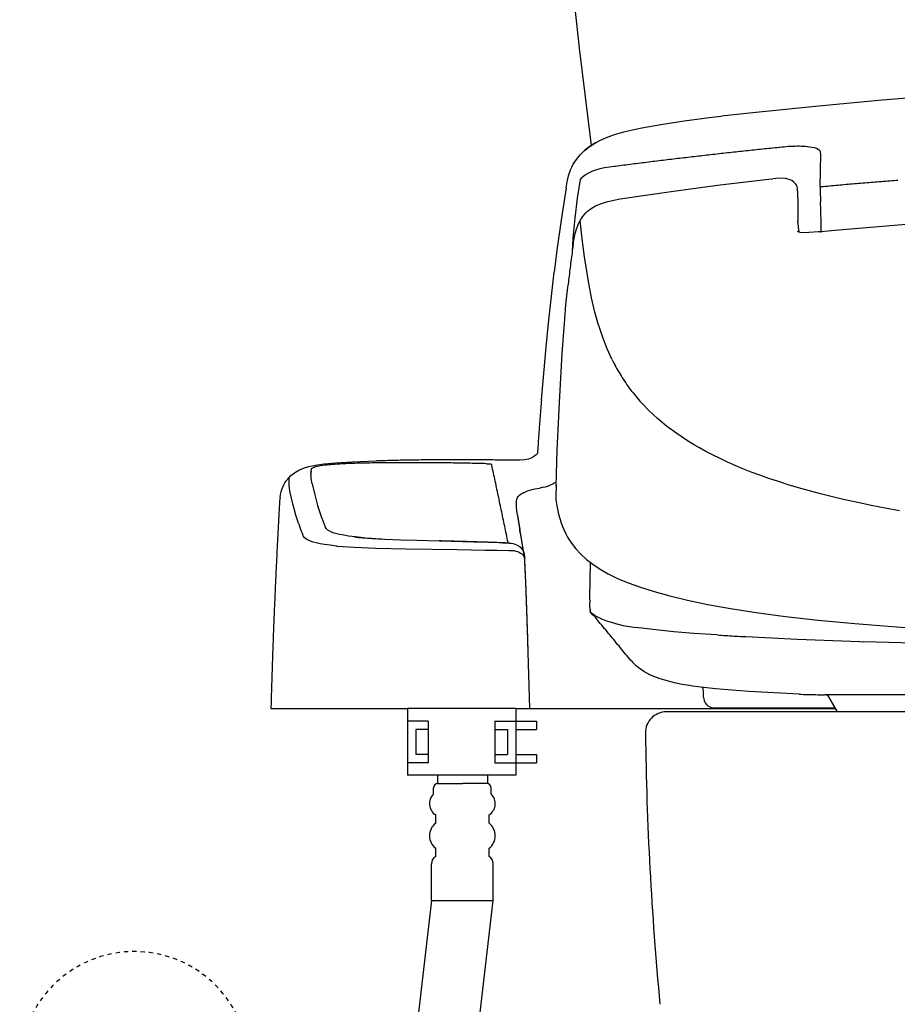
# Model space of a CAD drawing. Extents: x 0 to 2000, y 10 to 2880.
# Drawn here: x 1286 to 1496, y 890 to 1126 of the extents above; entities that cross this region are included whole.
import ezdxf

# ---------------------------------------------------------------- set-up
doc = ezdxf.new("R2010")
doc.units = 0
doc.linetypes.add('EXLTYPE2', pattern=[2, 1, -1])
for name, color, linetype in [('タンク', 7, 'CONTINUOUS'), ('便器', 7, 'CONTINUOUS'), ('便座', 7, 'CONTINUOUS')]:
    doc.layers.add(name, color=color, linetype=linetype)

msp = doc.modelspace()

# ---------------------------------------------------------------- linework, layer by layer
at = {"layer": 'タンク', "color": 2, "linetype": 'CONTINUOUS'}
msp.add_arc((3109.064, 1313.34), 1700, 180.999985, 187.350578, dxfattribs=at)
at = {"layer": 'タンク', "color": 6, "linetype": 'CONTINUOUS'}
msp.add_arc((1613.483, 57.234), 980.704, 97.255951, 97.255982, dxfattribs=at)
at = {"layer": '便器', "color": 6, "linetype": 'CONTINUOUS'}
for p, q in [((1378.95, 960.784), (1378.95, 944.784)), ((1404.95, 960.784), (1378.95, 960.784)), ((1404.95, 960.784), (1404.95, 944.784)), ((1383.95, 957.784), (1378.95, 957.784)), ((1383.95, 957.784), (1383.95, 947.784)), ((1399.95, 957.784), (1399.95, 947.784)), ((1399.95, 957.784), (1404.95, 957.784)), ((1404.95, 957.784), (1409.95, 957.784)), ((1409.95, 957.784), (1409.95, 955.784)), ((1380.95, 955.784), (1380.95, 949.784)), ((1383.95, 955.784), (1380.95, 955.784)), ((1399.95, 955.784), (1402.95, 955.784)), ((1402.95, 955.784), (1402.95, 949.784)), ((1404.95, 955.784), (1409.95, 955.784)), ((1383.95, 949.784), (1380.95, 949.784)), ((1399.95, 949.784), (1402.95, 949.784)), ((1404.95, 949.784), (1409.95, 949.784)), ((1409.95, 949.784), (1409.95, 947.784)), ((1383.95, 947.784), (1378.95, 947.784)), ((1399.95, 947.784), (1404.95, 947.784)), ((1404.95, 947.784), (1409.95, 947.784)), ((1404.95, 944.784), (1378.95, 944.784)), ((1386.136, 944.784), (1386.136, 942.784)), ((1398.136, 944.784), (1398.136, 942.784)), ((1386.136, 942.784), (1392.136, 942.784)), ((1398.136, 942.784), (1392.136, 942.784)), ((1385.236, 940.284), (1385.236, 941.784)), ((1399.036, 940.284), (1399.036, 941.784)), ((1385.736, 933.284), (1385.736, 935.284)), ((1398.536, 933.284), (1398.536, 935.284)), ((1385.736, 925.284), (1385.736, 927.284)), ((1398.536, 925.284), (1398.536, 927.284)), ((1384.736, 914.784), (1384.736, 923.552)), ((1399.536, 914.784), (1399.536, 923.552)), ((1384.736, 914.784), (1399.536, 914.784))]:
    msp.add_line(p, q, dxfattribs=at)
at = {"layer": '便器', "color": 2, "linetype": 'CONTINUOUS'}
msp.add_line((1613.31, 960), (1441.031, 960), dxfattribs=at)
at = {"layer": '便器', "color": 6, "linetype": 'CONTINUOUS', "flags": 128}
for points in [[(1613.483, 1111.808), (1598.412, 1111.73), (1583.342, 1111.49), (1568.257, 1111.088), (1553.172, 1110.531), (1538.08, 1109.811), (1522.981, 1108.929), (1507.875, 1107.885), (1492.769, 1106.685), (1477.649, 1105.324), (1462.529, 1103.8), (1454.26, 1102.896)], [(1435.175, 1100.081), (1439.705, 1100.9), (1445.335, 1101.768), (1451.946, 1102.628), (1454.253, 1102.896)], [(1425.121, 1097.062), (1426.708, 1097.767), (1428.599, 1098.451), (1430.892, 1099.115), (1433.686, 1099.778), (1435.175, 1100.081)], [(1417.007, 1085.716), (1417.268, 1087.17), (1417.614, 1088.609), (1417.839, 1089.315), (1418.1, 1090.006), (1418.404, 1090.683), (1418.743, 1091.339), (1419.49, 1092.511), (1420.379, 1093.604), (1421.403, 1094.613), (1422.567, 1095.545), (1423.893, 1096.398), (1425.114, 1097.062)], [(1423.251, 1095.989), (1422.249, 1095.305), (1421.438, 1094.613)], [(1424.098, 1096.476), (1423.66, 1096.229), (1423.251, 1095.989)], [(1424.098, 1096.476), (1424.175, 1096.518)], [(1424.175, 1096.518), (1424.465, 1096.666)], [(1468.117, 1095.375), (1467.616, 1095.326), (1467.122, 1095.276), (1466.622, 1095.22), (1466.128, 1095.171), (1465.627, 1095.121), (1465.133, 1095.072), (1464.632, 1095.015), (1464.138, 1094.966), (1463.637, 1094.917), (1463.143, 1094.86), (1462.649, 1094.811), (1462.148, 1094.754), (1461.654, 1094.705), (1461.154, 1094.649), (1460.66, 1094.599), (1460.159, 1094.543), (1459.665, 1094.493), (1459.164, 1094.437), (1458.67, 1094.38), (1458.169, 1094.331), (1457.675, 1094.275), (1457.174, 1094.218), (1456.68, 1094.169), (1456.186, 1094.112), (1455.685, 1094.056), (1455.192, 1094.007), (1454.691, 1093.95), (1454.197, 1093.894), (1453.696, 1093.837), (1453.202, 1093.781), (1452.708, 1093.724), (1452.207, 1093.668), (1451.713, 1093.611), (1451.212, 1093.555), (1450.718, 1093.498), (1450.217, 1093.442), (1449.724, 1093.386), (1449.23, 1093.329), (1448.729, 1093.273), (1448.235, 1093.216), (1447.734, 1093.16), (1447.24, 1093.103), (1446.746, 1093.04), (1446.245, 1092.983), (1445.751, 1092.927), (1445.257, 1092.871), (1444.756, 1092.807), (1444.263, 1092.751), (1443.762, 1092.694), (1443.268, 1092.631), (1442.774, 1092.574), (1442.273, 1092.518), (1441.779, 1092.454), (1441.285, 1092.398), (1440.784, 1092.334), (1440.29, 1092.278), (1439.789, 1092.214), (1439.295, 1092.158), (1438.802, 1092.094), (1438.301, 1092.031), (1437.807, 1091.975), (1437.313, 1091.911), (1436.812, 1091.855), (1436.318, 1091.791), (1435.824, 1091.728), (1435.323, 1091.664), (1434.829, 1091.608), (1434.335, 1091.544), (1433.841, 1091.481), (1433.34, 1091.417), (1432.847, 1091.354), (1432.353, 1091.29), (1431.852, 1091.227), (1431.358, 1091.163), (1430.864, 1091.1), (1430.363, 1091.036), (1429.869, 1090.973), (1429.375, 1090.909), (1428.881, 1090.846), (1428.606, 1090.81)], [(1470.29, 1095.573), (1469.79, 1095.53), (1469.296, 1095.488), (1468.795, 1095.446), (1468.301, 1095.396), (1468.117, 1095.375)], [(1470.29, 1095.573), (1469.79, 1095.53), (1469.296, 1095.488), (1468.795, 1095.446), (1468.301, 1095.396), (1468.117, 1095.375)], [(1472.407, 1095.665), (1471.913, 1095.65), (1471.412, 1095.636), (1470.911, 1095.615), (1470.41, 1095.58), (1470.29, 1095.573)], [(1472.407, 1095.665), (1471.913, 1095.65), (1471.412, 1095.636), (1470.911, 1095.615), (1470.41, 1095.58), (1470.29, 1095.573)], [(1473.409, 1095.65), (1472.908, 1095.665), (1472.407, 1095.665)], [(1473.409, 1095.65), (1472.908, 1095.665), (1472.407, 1095.665)], [(1474.333, 1095.608), (1473.839, 1095.636), (1473.409, 1095.65)], [(1474.333, 1095.608), (1473.839, 1095.636), (1473.409, 1095.65)], [(1475.914, 1095.403), (1475.42, 1095.488), (1474.926, 1095.552), (1474.432, 1095.601), (1474.333, 1095.608)], [(1475.914, 1095.403), (1475.42, 1095.488), (1474.926, 1095.552), (1474.432, 1095.601), (1474.333, 1095.608)], [(1477.057, 1095.093), (1476.549, 1095.255), (1475.914, 1095.403)], [(1477.057, 1095.093), (1476.549, 1095.255), (1475.914, 1095.403)], [(1477.755, 1094.691), (1477.466, 1094.896), (1477.057, 1095.093)], [(1477.755, 1094.691), (1477.466, 1094.896), (1477.057, 1095.093)], [(1478.101, 1093.738), (1478.059, 1094.225), (1477.988, 1094.409), (1477.755, 1094.691)], [(1478.101, 1093.738), (1478.059, 1094.225), (1477.988, 1094.409), (1477.755, 1094.691)], [(1477.946, 1085.9), (1478.101, 1093.738)], [(1477.946, 1085.9), (1478.101, 1093.738)], [(1428.606, 1090.81), (1426.257, 1090.472), (1425.121, 1090.232), (1424.027, 1089.914), (1423.371, 1089.674), (1422.743, 1089.399), (1422.186, 1089.11), (1421.657, 1088.785), (1421.184, 1088.44), (1420.732, 1088.066), (1420.359, 1087.711)], [(1420.359, 1087.711), (1419.667, 1083.233), (1419.088, 1078.421), (1418.665, 1073.595), (1418.482, 1070.462)], [(1430.003, 1083.063), (1436.092, 1083.973), (1442.181, 1084.841), (1448.065, 1085.639), (1453.957, 1086.401), (1465.535, 1087.769), (1466.622, 1087.889)], [(1472.386, 1085.984), (1472.252, 1086.309), (1472.075, 1086.612), (1471.652, 1087.085), (1471.116, 1087.459), (1470.467, 1087.727), (1469.663, 1087.903), (1468.618, 1087.988), (1467.306, 1087.946), (1466.622, 1087.889)], [(1496.601, 1087.487), (1496.107, 1087.452), (1495.606, 1087.41), (1495.112, 1087.367), (1494.611, 1087.332), (1494.11, 1087.29), (1493.616, 1087.247), (1493.115, 1087.212), (1492.614, 1087.17), (1492.12, 1087.127), (1491.619, 1087.085), (1491.118, 1087.05), (1490.625, 1087.007), (1490.124, 1086.965), (1489.63, 1086.923), (1489.129, 1086.88), (1488.628, 1086.838), (1488.134, 1086.796), (1487.633, 1086.753), (1487.132, 1086.711), (1486.638, 1086.669), (1486.137, 1086.626), (1485.643, 1086.584), (1485.142, 1086.542), (1484.641, 1086.499), (1484.148, 1086.457), (1483.647, 1086.408), (1483.153, 1086.365), (1482.652, 1086.323), (1482.158, 1086.281), (1481.657, 1086.238), (1481.156, 1086.189), (1480.662, 1086.147), (1480.161, 1086.104), (1479.667, 1086.055), (1479.166, 1086.013), (1478.665, 1085.963), (1478.172, 1085.921), (1477.946, 1085.9)], [(1496.601, 1087.487), (1496.107, 1087.452), (1495.606, 1087.41), (1495.112, 1087.367), (1494.611, 1087.332), (1494.11, 1087.29), (1493.616, 1087.247), (1493.115, 1087.212), (1492.614, 1087.17), (1492.12, 1087.127), (1491.619, 1087.085), (1491.118, 1087.05), (1490.625, 1087.007), (1490.124, 1086.965), (1489.63, 1086.923), (1489.129, 1086.88), (1488.628, 1086.838), (1488.134, 1086.796), (1487.633, 1086.753), (1487.132, 1086.711), (1486.638, 1086.669), (1486.137, 1086.626), (1485.643, 1086.584), (1485.142, 1086.542), (1484.641, 1086.499), (1484.148, 1086.457), (1483.647, 1086.408), (1483.153, 1086.365), (1482.652, 1086.323), (1482.158, 1086.281), (1481.657, 1086.238), (1481.156, 1086.189), (1480.662, 1086.147), (1480.161, 1086.104), (1479.667, 1086.055), (1479.166, 1086.013), (1478.665, 1085.963), (1478.172, 1085.921), (1477.946, 1085.9)], [(1417, 1085.73), (1415.878, 1078.505), (1414.813, 1070.744), (1414.164, 1065.481)], [(1472.464, 1085.561), (1472.386, 1085.977)], [(1472.464, 1084.982), (1472.464, 1085.547)], [(1472.464, 1084.982), (1472.591, 1081.356), (1472.619, 1077.729)], [(1477.946, 1085.9), (1477.939, 1085.399), (1477.946, 1084.898), (1477.953, 1084.404), (1477.967, 1083.966)], [(1418.714, 1072.035), (1418.982, 1073.644), (1419.201, 1074.724), (1419.49, 1075.782), (1419.73, 1076.459), (1420.006, 1077.123), (1420.295, 1077.701), (1420.619, 1078.259), (1420.958, 1078.759), (1421.332, 1079.239), (1421.72, 1079.663), (1422.136, 1080.065), (1423.046, 1080.763), (1424.084, 1081.37), (1425.29, 1081.892), (1426.694, 1082.344), (1428.437, 1082.753), (1430.003, 1083.056)], [(1477.967, 1083.966), (1477.981, 1083.473), (1478.002, 1082.972), (1478.016, 1082.471), (1478.023, 1082.33)], [(1478.101, 1080.149), (1478.087, 1080.65), (1478.073, 1081.151), (1478.052, 1081.652), (1478.03, 1082.146), (1478.023, 1082.33)], [(1478.164, 1077.511), (1478.157, 1078.012), (1478.15, 1078.512), (1478.136, 1079.013), (1478.122, 1079.514), (1478.108, 1080.015), (1478.101, 1080.149)], [(1421.459, 1069.136), (1420.895, 1073.482), (1420.394, 1077.885)], [(1472.619, 1077.419), (1472.619, 1077.743)], [(1472.619, 1077.419), (1472.661, 1076.269), (1472.852, 1075.126)], [(1478.186, 1075.239), (1478.179, 1075.74), (1478.179, 1076.234), (1478.172, 1076.735), (1478.172, 1077.235), (1478.164, 1077.511)], [(1481.495, 1075.535), (1498.583, 1076.981), (1507.022, 1077.638), (1515.46, 1078.259), (1515.686, 1078.273)], [(1472.421, 1075.267), (1472.76, 1075.147), (1473.113, 1075.069), (1473.846, 1075.013), (1475.201, 1075.034), (1477.551, 1075.189), (1478.143, 1075.232)], [(1478.143, 1075.232), (1479.822, 1075.38), (1481.495, 1075.535)], [(1478.186, 1075.006), (1478.164, 1075.161), (1478.157, 1075.218), (1478.143, 1075.232)], [(1418.721, 1072.028), (1418.644, 1071.535), (1418.573, 1071.041), (1418.503, 1070.547), (1418.432, 1070.053), (1418.369, 1069.559), (1418.298, 1069.058), (1418.235, 1068.564), (1418.164, 1068.07), (1418.1, 1067.576), (1418.037, 1067.075), (1417.974, 1066.582), (1417.91, 1066.088), (1417.854, 1065.587), (1417.79, 1065.093), (1417.734, 1064.599), (1417.67, 1064.098), (1417.614, 1063.604), (1417.557, 1063.11), (1417.501, 1062.609), (1417.48, 1062.398)], [(1418.743, 1072.043), (1418.714, 1072.035)], [(1421.529, 1068.564), (1421.452, 1069.114)], [(1424.803, 1052.774), (1423.935, 1055.871), (1423.131, 1059.293), (1422.376, 1063.195), (1421.657, 1067.675), (1421.529, 1068.564)], [(1411.101, 1034.817), (1411.645, 1041.153), (1412.23, 1047.482), (1412.802, 1053.247), (1413.423, 1059.004), (1414.164, 1065.481)], [(1416.083, 1045.972), (1416.358, 1050.086), (1416.675, 1054.192), (1416.986, 1057.677), (1417.346, 1061.163), (1417.48, 1062.391)], [(1417.48, 1062.391), (1417.48, 1062.398)], [(1428.007, 1044.561), (1426.856, 1047.087), (1425.798, 1049.782), (1424.839, 1052.661), (1424.803, 1052.774)], [(1414.601, 1014.152), (1414.897, 1022.745), (1415.426, 1034.218), (1416.083, 1045.979)], [(1428.007, 1044.561), (1428.232, 1044.117), (1428.458, 1043.672), (1428.691, 1043.228), (1428.726, 1043.157)], [(1428.726, 1043.157), (1428.966, 1042.72), (1429.206, 1042.282), (1429.453, 1041.845), (1429.707, 1041.414), (1429.961, 1040.984), (1430.222, 1040.561), (1430.49, 1040.137), (1430.758, 1039.714), (1431.033, 1039.298), (1431.316, 1038.881), (1431.598, 1038.472), (1431.887, 1038.063), (1432.176, 1037.675)], [(1432.176, 1037.675), (1432.473, 1037.273), (1432.776, 1036.878), (1433.086, 1036.483), (1433.397, 1036.094), (1433.714, 1035.706), (1434.032, 1035.325), (1434.364, 1034.944), (1434.392, 1034.909)], [(1411.101, 1034.817), (1411.059, 1034.317), (1411.017, 1033.823), (1410.981, 1033.322), (1410.939, 1032.821), (1410.897, 1032.327), (1410.861, 1031.826), (1410.819, 1031.325), (1410.784, 1030.831), (1410.742, 1030.33), (1410.706, 1029.829), (1410.664, 1029.335), (1410.629, 1028.834), (1410.593, 1028.333), (1410.572, 1028.079)], [(1434.392, 1034.909), (1434.723, 1034.535), (1435.055, 1034.161), (1435.097, 1034.119)], [(1435.408, 1033.773), (1435.097, 1034.112)], [(1497.003, 1008.239), (1493.531, 1008.874), (1490.173, 1009.53), (1486.984, 1010.194), (1483.886, 1010.878), (1480.916, 1011.576), (1478.052, 1012.296), (1475.37, 1013.009), (1472.781, 1013.735), (1470.305, 1014.476), (1467.92, 1015.231), (1465.662, 1015.986), (1463.496, 1016.755), (1461.415, 1017.531), (1459.411, 1018.322), (1455.721, 1019.909), (1453.936, 1020.735), (1452.158, 1021.617), (1450.556, 1022.449), (1449.018, 1023.296), (1447.543, 1024.149), (1446.139, 1025.01), (1443.529, 1026.746), (1441.116, 1028.538), (1438.907, 1030.372), (1437.87, 1031.311), (1436.861, 1032.277), (1435.408, 1033.773)], [(1410.572, 1028.079), (1410.537, 1027.578), (1410.502, 1027.077), (1410.459, 1026.584), (1410.424, 1026.083), (1410.389, 1025.582), (1410.354, 1025.088), (1410.318, 1024.587), (1410.283, 1024.086), (1410.255, 1023.592), (1410.219, 1023.091), (1410.184, 1022.59), (1410.149, 1022.096), (1410.142, 1021.969)], [(1391.741, 1020.474), (1391.24, 1020.474), (1390.739, 1020.474), (1390.238, 1020.474), (1389.737, 1020.474), (1389.236, 1020.466), (1388.742, 1020.466), (1388.241, 1020.466), (1387.74, 1020.466), (1387.24, 1020.459), (1386.739, 1020.459), (1386.238, 1020.452), (1385.737, 1020.452), (1385.236, 1020.445), (1384.742, 1020.445), (1384.241, 1020.438), (1383.74, 1020.431), (1383.239, 1020.424), (1382.738, 1020.424), (1382.237, 1020.417), (1381.736, 1020.41), (1381.242, 1020.403), (1380.741, 1020.396), (1380.24, 1020.389), (1379.739, 1020.375), (1379.239, 1020.368), (1378.738, 1020.361), (1378.237, 1020.354), (1377.743, 1020.339), (1377.242, 1020.332), (1376.741, 1020.318), (1376.24, 1020.311), (1375.739, 1020.297), (1375.238, 1020.283), (1374.737, 1020.276), (1374.243, 1020.262), (1373.742, 1020.248), (1373.241, 1020.234), (1372.74, 1020.219), (1372.239, 1020.205), (1371.738, 1020.191), (1371.555, 1020.191)], [(1404.54, 1020.339), (1404.039, 1020.354), (1403.538, 1020.361), (1403.037, 1020.368), (1402.543, 1020.375), (1402.042, 1020.382), (1401.541, 1020.396), (1401.04, 1020.403), (1400.539, 1020.41), (1400.038, 1020.41), (1399.537, 1020.417), (1399.043, 1020.424), (1398.543, 1020.431), (1398.042, 1020.438), (1397.541, 1020.438), (1397.04, 1020.445), (1396.539, 1020.452), (1396.038, 1020.452), (1395.537, 1020.459), (1395.043, 1020.459), (1394.542, 1020.459), (1394.041, 1020.466), (1393.54, 1020.466), (1393.039, 1020.466), (1392.538, 1020.466), (1392.037, 1020.474), (1391.741, 1020.474)], [(1410.142, 1021.969), (1409.838, 1021.666), (1409.507, 1021.391), (1408.794, 1020.953), (1407.962, 1020.629), (1407.016, 1020.424), (1405.916, 1020.332), (1404.54, 1020.339)], [(1348.413, 1011.499), (1348.519, 1012.127), (1348.667, 1012.748), (1348.843, 1013.326), (1349.062, 1013.891), (1349.309, 1014.42), (1349.591, 1014.921), (1349.902, 1015.401), (1350.247, 1015.852), (1351.016, 1016.664), (1351.905, 1017.369), (1352.921, 1017.969), (1354.057, 1018.47), (1355.348, 1018.872), (1356.908, 1019.196), (1358.897, 1019.479), (1361.72, 1019.733), (1365.812, 1019.973), (1371.555, 1020.191)], [(1355.885, 1018.202), (1355.835, 1017.708), (1355.821, 1017.207), (1355.821, 1017.2)], [(1355.885, 1018.202), (1355.899, 1018.251), (1355.962, 1018.35), (1356.089, 1018.449), (1356.576, 1018.667), (1356.675, 1018.696)], [(1357.825, 1018.95), (1357.331, 1018.858), (1356.844, 1018.745), (1356.675, 1018.696)], [(1359.638, 1019.189), (1359.137, 1019.14), (1358.643, 1019.076), (1358.149, 1019.006), (1357.825, 1018.95)], [(1362.009, 1019.387), (1361.508, 1019.359), (1361.014, 1019.316), (1360.513, 1019.274), (1360.012, 1019.232), (1359.638, 1019.189)], [(1364.711, 1019.535), (1364.21, 1019.514), (1363.716, 1019.493), (1363.215, 1019.465), (1362.714, 1019.436), (1362.213, 1019.401), (1362.009, 1019.394)], [(1370.419, 1019.697), (1369.918, 1019.69), (1369.417, 1019.676), (1368.916, 1019.669), (1368.415, 1019.662), (1367.921, 1019.648), (1367.42, 1019.634), (1366.92, 1019.62), (1366.419, 1019.606), (1365.918, 1019.584), (1365.417, 1019.563), (1364.923, 1019.549), (1364.711, 1019.535)], [(1397.964, 1019.521), (1397.463, 1019.535), (1396.962, 1019.549), (1396.468, 1019.556), (1395.967, 1019.57), (1395.466, 1019.584), (1394.965, 1019.599), (1394.464, 1019.606), (1393.963, 1019.62), (1393.47, 1019.627), (1392.969, 1019.641), (1392.468, 1019.648), (1391.967, 1019.655), (1391.466, 1019.669), (1390.965, 1019.676), (1390.464, 1019.683), (1389.97, 1019.69), (1389.469, 1019.697), (1388.968, 1019.704), (1388.467, 1019.712), (1387.966, 1019.719), (1387.465, 1019.726), (1386.964, 1019.733), (1386.47, 1019.733), (1385.97, 1019.74), (1385.469, 1019.747), (1384.968, 1019.747), (1384.467, 1019.754), (1383.966, 1019.754), (1383.465, 1019.761), (1382.971, 1019.761), (1382.47, 1019.761), (1381.969, 1019.761), (1381.468, 1019.768), (1380.967, 1019.768), (1380.466, 1019.768), (1379.965, 1019.768), (1379.464, 1019.768), (1378.97, 1019.768), (1378.469, 1019.768), (1377.968, 1019.761), (1377.468, 1019.761), (1376.967, 1019.761), (1376.466, 1019.761), (1375.965, 1019.754), (1375.471, 1019.754), (1374.97, 1019.747), (1374.469, 1019.747), (1373.968, 1019.74), (1373.467, 1019.733), (1372.966, 1019.726), (1372.465, 1019.726), (1371.964, 1019.719), (1371.47, 1019.712), (1370.969, 1019.704), (1370.468, 1019.697), (1370.419, 1019.697)], [(1397.964, 1019.521), (1398.444, 1019.507), (1398.902, 1019.472)], [(1398.902, 1019.472), (1399.121, 1019.436), (1399.142, 1019.422), (1399.149, 1019.415), (1399.163, 1019.387)], [(1403.093, 1000.626), (1402.988, 1001.113), (1402.889, 1001.607), (1402.783, 1002.094), (1402.684, 1002.588), (1402.585, 1003.075), (1402.479, 1003.561), (1402.381, 1004.055), (1402.282, 1004.542), (1402.176, 1005.029), (1402.077, 1005.523), (1401.972, 1006.01), (1401.873, 1006.504), (1401.767, 1006.99), (1401.668, 1007.477), (1401.562, 1007.971), (1401.464, 1008.458), (1401.358, 1008.945), (1401.259, 1009.439), (1401.153, 1009.925), (1401.054, 1010.419), (1400.948, 1010.906), (1400.85, 1011.393), (1400.744, 1011.887), (1400.645, 1012.374), (1400.539, 1012.861), (1400.44, 1013.354), (1400.335, 1013.841), (1400.229, 1014.328), (1400.13, 1014.822), (1400.024, 1015.309), (1399.925, 1015.796), (1399.82, 1016.29), (1399.714, 1016.776), (1399.615, 1017.263), (1399.509, 1017.757), (1399.403, 1018.244), (1399.304, 1018.731), (1399.199, 1019.225), (1399.163, 1019.387)], [(1350.868, 1012.649), (1350.713, 1013.489), (1350.607, 1014.335), (1350.572, 1014.977), (1350.593, 1015.64), (1350.628, 1016.057)], [(1350.628, 1016.057), (1350.635, 1016.071)], [(1355.885, 1017.701), (1355.835, 1017.207), (1355.821, 1016.967)], [(1356.132, 1014.681), (1355.906, 1015.937), (1355.842, 1016.572), (1355.821, 1017.2)], [(1356.132, 1014.681), (1356.738, 1012.092), (1357.437, 1009.488)], [(1406.776, 1012.564), (1407.722, 1013.002), (1408.837, 1013.347), (1408.851, 1013.347)], [(1406.776, 1012.564), (1407.722, 1013.002), (1408.837, 1013.347), (1408.851, 1013.347)], [(1408.851, 1013.347), (1409.514, 1013.474), (1410.544, 1013.665), (1410.904, 1013.743)], [(1408.851, 1013.347), (1409.514, 1013.474), (1410.544, 1013.665), (1410.904, 1013.743)], [(1411.454, 1013.855), (1410.967, 1013.757), (1410.904, 1013.743)], [(1411.454, 1013.855), (1410.967, 1013.757), (1410.904, 1013.743)], [(1411.454, 1013.855), (1412.04, 1013.989), (1412.611, 1014.166), (1413.133, 1014.363), (1413.641, 1014.603), (1414.354, 1015.034)], [(1414.601, 1014.145), (1414.559, 1012), (1414.566, 1010.934), (1414.594, 1010.398), (1414.672, 1009.869)], [(1414.615, 1014.335), (1414.601, 1014.152)], [(1414.601, 1014.145), (1414.601, 1014.152)], [(1348.413, 1011.506), (1348.356, 1011.005), (1348.314, 1010.511), (1348.293, 1010.229)], [(1350.875, 1012.628), (1350.868, 1012.649)], [(1352.808, 1005.226), (1352.195, 1007.188), (1351.482, 1009.918), (1350.875, 1012.628)], [(1405.351, 1007.174), (1405.21, 1008.218), (1405.125, 1009.213), (1405.111, 1009.89), (1405.147, 1010.56), (1405.224, 1011.097)], [(1405.344, 1011.407), (1405.224, 1011.097)], [(1405.344, 1011.407), (1405.224, 1011.097)], [(1405.344, 1011.407), (1405.513, 1011.619), (1405.782, 1011.88)], [(1405.344, 1011.407), (1405.513, 1011.619), (1405.782, 1011.88)], [(1406.776, 1012.564), (1406.346, 1012.303), (1405.944, 1012.014), (1405.782, 1011.88)], [(1406.776, 1012.564), (1406.346, 1012.303), (1405.944, 1012.014), (1405.782, 1011.88)], [(1348.293, 1010.25), (1348.265, 1009.756), (1348.236, 1009.255), (1348.208, 1008.754), (1348.18, 1008.253), (1348.152, 1007.759), (1348.131, 1007.258), (1348.102, 1006.758), (1348.074, 1006.257), (1348.046, 1005.763), (1348.018, 1005.262), (1347.989, 1004.761), (1347.961, 1004.26), (1347.94, 1003.759), (1347.912, 1003.265), (1347.884, 1002.764), (1347.862, 1002.263), (1347.834, 1001.762), (1347.806, 1001.268), (1347.785, 1000.767), (1347.757, 1000.266), (1347.728, 999.765), (1347.707, 999.272), (1347.679, 998.771), (1347.658, 998.27), (1347.63, 997.769), (1347.609, 997.268), (1347.58, 996.774), (1347.559, 996.273), (1347.531, 995.772), (1347.51, 995.271), (1347.489, 994.77), (1347.46, 994.276), (1347.439, 993.775), (1347.418, 993.274), (1347.39, 992.773), (1347.369, 992.28), (1347.347, 991.779), (1347.326, 991.278), (1347.298, 990.777), (1347.277, 990.276), (1347.256, 989.782), (1347.235, 989.281), (1347.213, 988.78), (1347.192, 988.279), (1347.171, 987.778), (1347.15, 987.284), (1347.129, 986.783), (1347.107, 986.282), (1347.086, 985.781), (1347.065, 985.28), (1347.044, 984.787), (1347.023, 984.286), (1347.002, 983.785), (1346.981, 983.284), (1346.959, 982.783), (1346.938, 982.289), (1346.917, 981.788), (1346.903, 981.287), (1346.882, 980.786), (1346.861, 980.285), (1346.839, 979.784), (1346.825, 979.29), (1346.804, 978.789), (1346.783, 978.288), (1346.769, 977.787), (1346.748, 977.286), (1346.734, 976.793), (1346.712, 976.292), (1346.691, 975.791), (1346.677, 975.29), (1346.656, 974.789), (1346.642, 974.288), (1346.621, 973.794), (1346.607, 973.293), (1346.585, 972.792), (1346.571, 972.291), (1346.557, 971.79), (1346.536, 971.296), (1346.522, 970.795), (1346.508, 970.294), (1346.487, 969.793), (1346.472, 969.293), (1346.458, 968.792), (1346.444, 968.298), (1346.423, 967.797), (1346.409, 967.296), (1346.395, 966.795), (1346.381, 966.294), (1346.367, 965.793), (1346.353, 965.299), (1346.338, 964.798), (1346.324, 964.297), (1346.31, 963.796), (1346.289, 963.295), (1346.282, 962.794), (1346.268, 962.3), (1346.254, 961.8), (1346.24, 961.299), (1346.226, 960.798), (1346.226, 960.784)], [(1357.437, 1009.488), (1358.276, 1006.892), (1358.749, 1005.643), (1359.264, 1004.394), (1359.307, 1004.288)], [(1414.672, 1009.869), (1414.911, 1008.62), (1415.208, 1007.378), (1415.497, 1006.355), (1415.822, 1005.346), (1416.16, 1004.443), (1416.541, 1003.554), (1416.936, 1002.729), (1417.367, 1001.924), (1417.811, 1001.184), (1418.298, 1000.457), (1419.349, 999.088), (1420.542, 997.804), (1421.903, 996.562), (1423.435, 995.384), (1425.163, 994.234), (1427.132, 993.119), (1429.375, 992.018), (1431.929, 990.939), (1434.822, 989.874), (1438.117, 988.829), (1441.864, 987.792), (1446.132, 986.769), (1450.972, 985.767), (1456.447, 984.787), (1462.628, 983.827), (1469.606, 982.903), (1477.466, 982.014), (1486.292, 981.167), (1496.227, 980.363), (1507.41, 979.608)], [(1405.351, 1007.174), (1405.422, 1006.68), (1405.499, 1006.186), (1405.577, 1005.692), (1405.654, 1005.198), (1405.732, 1004.704), (1405.817, 1004.21), (1405.901, 1003.717), (1405.951, 1003.42)], [(1405.393, 1006.884), (1405.464, 1006.391), (1405.549, 1005.897), (1405.626, 1005.403), (1405.711, 1004.909), (1405.796, 1004.422), (1405.88, 1003.928), (1405.887, 1003.879)], [(1352.808, 1005.226), (1352.978, 1004.754), (1353.14, 1004.281), (1353.316, 1003.808), (1353.5, 1003.343), (1353.683, 1002.884), (1353.874, 1002.418), (1353.944, 1002.263)], [(1360.203, 1003.399), (1359.892, 1003.604), (1359.645, 1003.815), (1359.476, 1004.013), (1359.349, 1004.21), (1359.307, 1004.288)], [(1406.995, 997.621), (1406.91, 998.114), (1406.826, 998.608), (1406.734, 999.102), (1406.649, 999.589), (1406.565, 1000.083), (1406.473, 1000.577), (1406.388, 1001.071), (1406.304, 1001.558), (1406.212, 1002.051), (1406.127, 1002.545), (1406.036, 1003.039), (1405.951, 1003.533), (1405.887, 1003.879)], [(1353.951, 1002.242), (1353.944, 1002.263)], [(1361.967, 999.773), (1360.421, 999.942), (1359.074, 1000.132), (1358.001, 1000.316), (1357.084, 1000.52), (1356.329, 1000.725), (1355.68, 1000.944), (1354.847, 1001.339), (1354.537, 1001.543), (1354.297, 1001.755), (1354.114, 1001.96), (1353.987, 1002.164), (1353.951, 1002.242)], [(1361.43, 1002.877), (1360.739, 1003.131), (1360.203, 1003.399)], [(1368.401, 1001.776), (1366.539, 1001.953), (1364.859, 1002.164), (1363.695, 1002.355), (1362.679, 1002.559), (1361.43, 1002.877)], [(1366.249, 1001.946), (1366.743, 1001.896), (1367.244, 1001.847), (1367.336, 1001.84)], [(1367.336, 1001.84), (1370.433, 1001.607), (1373.58, 1001.438)], [(1368.401, 1001.776), (1368.895, 1001.741), (1369.396, 1001.699), (1369.897, 1001.663), (1370.391, 1001.628), (1370.892, 1001.6), (1371.393, 1001.565), (1371.894, 1001.536), (1372.388, 1001.508), (1372.733, 1001.494)], [(1372.733, 1001.494), (1373.58, 1001.438)], [(1373.58, 1001.438), (1377.397, 1001.282), (1381.228, 1001.155)], [(1407.066, 997), (1406.981, 997.487), (1406.896, 997.98), (1406.812, 998.474), (1406.727, 998.968), (1406.642, 999.462), (1406.558, 999.956), (1406.473, 1000.45), (1406.388, 1000.937), (1406.304, 1001.431), (1406.212, 1001.924), (1406.127, 1002.418), (1406.043, 1002.912), (1405.958, 1003.399), (1405.951, 1003.42)], [(1361.967, 999.773), (1362.157, 999.751)], [(1362.157, 999.751), (1366.165, 999.462), (1371.35, 999.236), (1378.695, 999.067), (1390.93, 998.905), (1397.611, 998.813)], [(1381.228, 1001.155), (1389.42, 1000.923), (1397.625, 1000.683)], [(1397.639, 1000.69), (1397.138, 1000.704), (1396.638, 1000.718), (1396.137, 1000.732), (1395.636, 1000.746), (1395.142, 1000.76), (1394.641, 1000.774), (1394.14, 1000.796), (1393.639, 1000.81), (1393.138, 1000.824), (1392.637, 1000.838), (1392.143, 1000.852), (1391.642, 1000.866), (1391.141, 1000.88), (1390.64, 1000.894), (1390.139, 1000.908), (1389.638, 1000.923), (1389.145, 1000.937), (1388.644, 1000.951), (1388.143, 1000.965), (1387.642, 1000.979), (1387.141, 1000.993), (1386.64, 1001.007), (1386.583, 1001.007)], [(1403.397, 1000.478), (1402.903, 1000.499), (1402.402, 1000.513), (1401.901, 1000.534), (1401.4, 1000.556), (1400.899, 1000.57), (1400.398, 1000.591), (1399.904, 1000.605), (1399.403, 1000.619), (1398.902, 1000.64), (1398.401, 1000.654), (1397.9, 1000.669), (1397.625, 1000.683)], [(1401.859, 1000.542), (1401.358, 1000.563), (1400.857, 1000.577), (1400.356, 1000.598), (1399.862, 1000.612), (1399.361, 1000.626), (1398.86, 1000.647), (1398.359, 1000.662), (1397.858, 1000.676), (1397.639, 1000.683)], [(1401.859, 1000.542), (1402.345, 1000.527), (1402.811, 1000.534)], [(1402.811, 1000.534), (1403.023, 1000.57), (1403.079, 1000.591), (1403.093, 1000.612)], [(1403.093, 1000.612), (1403.093, 1000.626)], [(1403.397, 1000.478), (1403.869, 1000.443), (1404.328, 1000.365), (1404.737, 1000.252), (1405.125, 1000.097), (1405.464, 999.921), (1405.782, 999.709), (1406.05, 999.476), (1406.297, 999.215), (1406.501, 998.933), (1406.678, 998.622), (1406.932, 997.931), (1407.059, 997.127), (1407.066, 997)], [(1403.397, 1000.478), (1403.869, 1000.443), (1404.328, 1000.365), (1404.737, 1000.252), (1405.125, 1000.097), (1405.464, 999.921), (1405.782, 999.709), (1406.05, 999.476), (1406.297, 999.215), (1406.501, 998.933), (1406.678, 998.622), (1406.932, 997.931), (1407.059, 997.127), (1407.066, 997)], [(1397.611, 998.813), (1397.625, 998.813)], [(1397.625, 998.813), (1400.483, 998.778), (1403.298, 998.721)], [(1403.298, 998.721), (1403.531, 998.721)], [(1403.531, 998.721), (1403.714, 998.714), (1403.884, 998.714)], [(1403.63, 998.714), (1404.06, 998.714), (1404.497, 998.665), (1404.935, 998.58), (1405.358, 998.453), (1405.739, 998.291), (1406.099, 998.093), (1406.381, 997.889), (1406.628, 997.649), (1406.826, 997.409), (1406.995, 997.134), (1407.066, 997)], [(1407.355, 991.009), (1407.214, 994.319), (1407.136, 995.977), (1407.087, 996.802), (1406.995, 997.628)], [(1407.108, 996.485), (1407.066, 996.986), (1407.066, 997)], [(1407.143, 995.885), (1407.108, 996.485)], [(1407.186, 995.045), (1407.143, 995.885)], [(1407.355, 990.995), (1407.334, 991.496), (1407.313, 991.997), (1407.291, 992.491), (1407.27, 992.992), (1407.249, 993.493), (1407.228, 993.994), (1407.207, 994.495), (1407.186, 994.989), (1407.186, 995.052)], [(1422.694, 987.348), (1422.856, 995.8)], [(1407.905, 975.17), (1407.884, 975.671), (1407.87, 976.165), (1407.856, 976.666), (1407.842, 977.167), (1407.821, 977.667), (1407.806, 978.168), (1407.792, 978.669), (1407.771, 979.163), (1407.757, 979.664), (1407.743, 980.165), (1407.722, 980.666), (1407.708, 981.167), (1407.694, 981.661), (1407.672, 982.162), (1407.658, 982.663), (1407.637, 983.164), (1407.623, 983.665), (1407.602, 984.166), (1407.588, 984.659), (1407.567, 985.16), (1407.552, 985.661), (1407.531, 986.162), (1407.517, 986.663), (1407.496, 987.164), (1407.482, 987.658), (1407.461, 988.159), (1407.44, 988.66), (1407.425, 989.161), (1407.404, 989.662), (1407.383, 990.156), (1407.369, 990.657), (1407.355, 991.009)], [(1408.304, 960.784), (1407.849, 976.92), (1407.835, 977.413), (1407.814, 977.914), (1407.799, 978.415), (1407.785, 978.916), (1407.764, 979.417), (1407.75, 979.918), (1407.736, 980.412), (1407.715, 980.913), (1407.701, 981.414), (1407.686, 981.915), (1407.665, 982.416), (1407.651, 982.917), (1407.63, 983.411), (1407.616, 983.912), (1407.595, 984.413), (1407.581, 984.914), (1407.56, 985.414), (1407.545, 985.908), (1407.524, 986.409), (1407.51, 986.91), (1407.489, 987.411), (1407.468, 987.912), (1407.454, 988.413), (1407.432, 988.907), (1407.411, 989.408), (1407.397, 989.909), (1407.376, 990.41), (1407.355, 990.911), (1407.355, 990.995)], [(1422.687, 986.84), (1422.694, 987.348)], [(1422.687, 986.84), (1422.658, 985.365), (1422.68, 984.596)], [(1422.68, 984.596), (1422.687, 984.554)], [(1422.715, 984.511), (1422.687, 984.554)], [(1422.715, 984.511), (1422.877, 984.314)], [(1422.771, 984.384), (1422.771, 984.434)], [(1422.771, 984.377), (1422.785, 984.088)], [(1422.785, 984.088), (1422.8, 984.046)], [(1422.792, 984.039), (1422.785, 984.088)], [(1422.792, 984.039), (1422.87, 983.792)], [(1422.821, 984.003), (1422.8, 984.046)], [(1422.821, 984.003), (1422.99, 983.806)], [(1422.884, 983.771), (1422.877, 983.792)], [(1422.919, 983.721), (1422.884, 983.771)], [(1422.919, 983.721), (1423.124, 983.474)], [(1423.943, 983.1), (1423.399, 983.453), (1422.99, 983.806)], [(1424.189, 982.677), (1423.632, 983.037), (1423.131, 983.467)], [(1423.935, 982.825), (1424.211, 982.409), (1424.493, 982.056)], [(1423.943, 983.1), (1424.38, 982.86), (1424.401, 982.846)], [(1424.401, 982.846), (1424.853, 982.627), (1425.269, 982.437)], [(1432.571, 972.333), (1432.254, 972.714), (1431.929, 973.102), (1431.612, 973.484), (1431.294, 973.872), (1430.977, 974.253), (1430.652, 974.641), (1430.335, 975.022), (1430.017, 975.41), (1429.7, 975.798), (1429.375, 976.179), (1429.058, 976.567), (1428.74, 976.948), (1428.423, 977.336), (1428.098, 977.717), (1427.781, 978.105), (1427.463, 978.486), (1427.139, 978.874), (1426.821, 979.255), (1426.504, 979.643), (1426.179, 980.024), (1425.862, 980.412), (1425.544, 980.793), (1425.22, 981.174), (1424.902, 981.562), (1424.585, 981.943), (1424.479, 982.07)], [(1424.493, 982.056), (1424.479, 982.07)], [(1425.269, 982.437), (1425.509, 982.338)], [(1425.509, 982.338), (1426.736, 981.866), (1428.155, 981.393)], [(1428.155, 981.393), (1428.627, 981.245), (1429.107, 981.104), (1429.178, 981.082)], [(1429.178, 981.082), (1430.702, 980.723), (1433.263, 980.285), (1433.806, 980.207)], [(1442.83, 979.22), (1437.8, 979.714), (1433.806, 980.207)], [(1453.272, 978.437), (1447.656, 978.825), (1442.83, 979.22)], [(1453.272, 978.437), (1453.773, 978.408), (1454.267, 978.373), (1454.768, 978.345), (1455.269, 978.309), (1455.763, 978.281), (1456.264, 978.253), (1456.765, 978.225), (1457.266, 978.19), (1457.76, 978.161), (1458.261, 978.133), (1458.762, 978.105), (1459.263, 978.077), (1459.757, 978.048), (1460.123, 978.034)], [(1460.123, 978.034), (1472.393, 977.435), (1487.45, 976.856), (1488.437, 976.821)], [(1519.609, 975.96), (1503.381, 976.362), (1488.437, 976.821)], [(1432.614, 972.277), (1432.571, 972.333)], [(1432.614, 972.277), (1432.931, 971.91)], [(1437.094, 968.912), (1436.353, 969.293), (1435.627, 969.709), (1434.992, 970.125), (1434.385, 970.577), (1433.834, 971.035), (1433.312, 971.522), (1432.931, 971.917)], [(1437.094, 968.912), (1437.101, 968.904)], [(1446.64, 966.28), (1444.827, 966.576), (1443.028, 966.943), (1440.65, 967.571), (1439.542, 967.924), (1438.456, 968.326), (1437.101, 968.904)], [(1472.901, 964.227), (1466.883, 964.537), (1460.871, 964.904), (1456.836, 965.193), (1452.807, 965.546), (1450.062, 965.828), (1447.325, 966.174), (1446.549, 966.287)], [(1449.985, 964.467), (1449.949, 964.967), (1449.858, 965.454), (1449.731, 965.871)], [(1449.985, 963.472), (1449.985, 964.467)], [(1472.908, 964.227), (1473.402, 964.205), (1473.903, 964.184), (1474.404, 964.17), (1474.905, 964.156), (1475.406, 964.142), (1475.907, 964.135), (1476.401, 964.128), (1476.902, 964.121), (1477.402, 964.114), (1477.903, 964.114), (1477.981, 964.114)], [(1477.981, 964.114), (1479.018, 964.114)], [(1480.055, 963.592), (1479.858, 963.803), (1479.484, 964.022), (1479.053, 964.114)], [(1528.894, 964.114), (1503.974, 964.107), (1479.053, 964.114)], [(1449.985, 963.472), (1450.013, 963.091)], [(1450.013, 963.091), (1450.133, 962.611), (1450.351, 962.159), (1450.655, 961.764), (1451.029, 961.44), (1451.459, 961.186), (1451.932, 961.03), (1452.419, 960.967), (1452.489, 960.967)], [(1482.123, 960), (1480.048, 963.585)], [(1346.226, 960.784), (1346.536, 960.784)], [(1452.482, 960.967), (1481.565, 960.967)], [(1408.101, 957.784), (1408.101, 957.784)]]:
    msp.add_lwpolyline(points, dxfattribs=at)
at = {"layer": '便器', "color": 2, "linetype": 'CONTINUOUS'}
for centre, radius, start, end in [((1441.031, 955), 5, 90, 180.7335), ((2235.966, 965.178), 800, 180.733504, 185.403242)]:
    msp.add_arc(centre, radius, start, end, dxfattribs=at)
at = {"layer": '便器', "color": 6, "linetype": 'CONTINUOUS'}
for centre, radius, start, end in [((1386.236, 941.784), 1, 90, 180), ((1398.036, 941.784), 1, 0, 90), ((1387.386, 937.974), 3.156, 132.94543, 238.47576), ((1396.886, 937.974), 3.156, 301.52424, 47.05457), ((1387.986, 930.284), 3.75, 126.8699, 233.1301), ((1396.286, 930.284), 3.75, 306.8699, 53.1301), ((1386.736, 923.552), 2, 120, 180), ((1397.536, 923.552), 2, 0, 60)]:
    msp.add_arc(centre, radius, start, end, dxfattribs=at)
at = {"layer": '便器', "color": 3, "linetype": 'EXLTYPE2'}
msp.add_arc((1313.483, 874.999), 27.5, 294.79044, 244.99802, dxfattribs=at)
at = {"layer": '便座', "color": 6, "linetype": 'CONTINUOUS'}
for p, q in [((1346.226, 960.784), (1378.95, 960.784)), ((1404.95, 960.784), (1481.67, 960.784)), ((1384.736, 914.784), (1358.563, 689.174)), ((1373.363, 689.174), (1399.536, 914.784))]:
    msp.add_line(p, q, dxfattribs=at)

doc.saveas('drawing.dxf')
